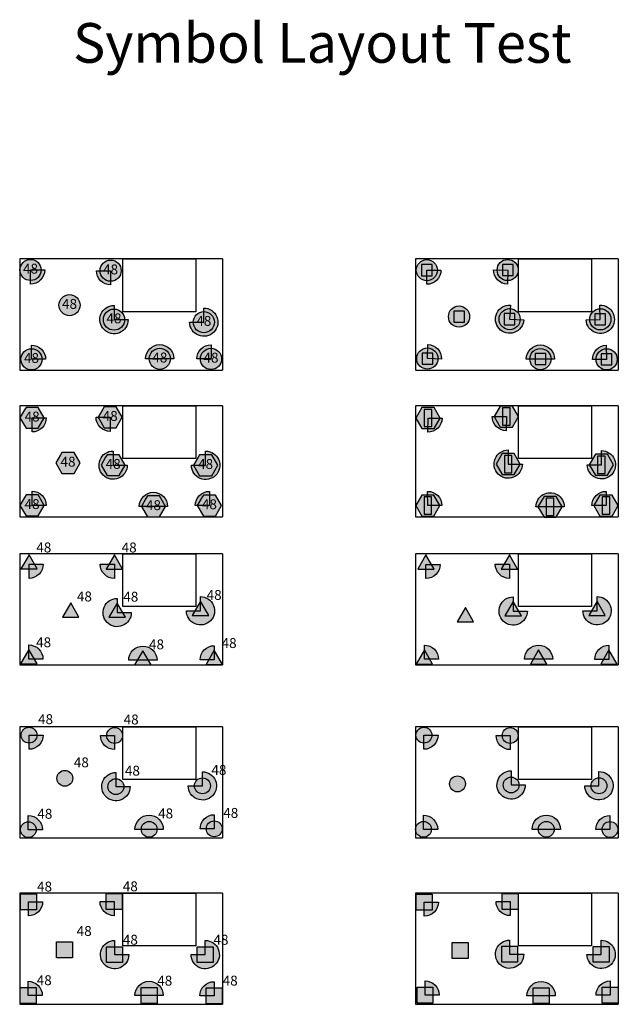
# Model space of a CAD drawing. Extents: x -76 to 215, y -6913 to -6622.
# Drawn here: x -7 to -1, y -6887 to -6878 of the extents above; entities that cross this region are included whole.
import ezdxf
from ezdxf.enums import TextEntityAlignment as Align

# ---------------------------------------------------------------- set-up
doc = ezdxf.new("R2010")
doc.units = 0
doc.header["$LTSCALE"] = 360
doc.header["$MEASUREMENT"] = 0
for name, color, linetype in [('LK-IRRG-013M', 13, 'Continuous'), ('LK-IRRG-035M', 123, 'Continuous'), ('LK-IRRG-ARC-PATT', 252, 'Continuous'), ('LK-IRRG-EQPM-MASK', 255, 'Continuous'), ('LK-IRRG-HEAD', 123, 'Continuous'), ('LK-IRRG-TEXT', 1, 'Continuous')]:
    doc.layers.add(name, color=color, linetype=linetype)
doc.styles.add('CALLOUT LIGHT', font='swissl.ttf')
doc.styles.add('CALLOUT TITLE~S', font='arial.ttf', dxfattribs={"height": 0.1})

# ---------------------------------------------------------------- blocks, each defined once
blk = doc.blocks.new('LAFX-ARC-H')
at = {"layer": 'LK-IRRG-ARC-PATT'}
h = blk.add_hatch(color=256, dxfattribs=at)
h.dxf.hatch_style = 1
h.paths.add_polyline_path([(0, -0.1285, 1), (0, 0.1285)])
blk.add_lwpolyline([(0, -0.1285), (0, 0.1285, -1)], format="xyb", close=True, dxfattribs=at)
blk = doc.blocks.new('LAFX-ARC-TQ')
at = {"layer": 'LK-IRRG-ARC-PATT'}
h = blk.add_hatch(color=256, dxfattribs=at)
h.dxf.hatch_style = 1
h.paths.add_polyline_path([(0, 0), (-0.0908, -0.0908, 2.414214), (-0.0908, 0.0908)])
blk.add_lwpolyline([(-0.0908, -0.0908), (0, 0), (-0.0908, 0.0908, -2.414214)], format="xyb", close=True, dxfattribs=at)

msp = doc.modelspace()

# ---------------------------------------------------------------- hatches: boundary and pattern name
at = {"layer": 'LK-IRRG-ARC-PATT'}
h = msp.add_hatch(color=256, dxfattribs=at)
h.dxf.hatch_style = 1
h.paths.add_polyline_path([(-6.7492, -6880.7541), (-6.7492, -6880.8826, 0.414214), (-6.6207, -6880.7541)])
h = msp.add_hatch(color=256, dxfattribs=at)
h.dxf.hatch_style = 1
h.paths.add_polyline_path([(-6.0226, -6880.761), (-6.151, -6880.761, 0.414214), (-6.0226, -6880.8895)])
h = msp.add_hatch(color=256, dxfattribs=at)
h.dxf.hatch_style = 1
h.paths.add_polyline_path([(-3.1523, -6880.7561), (-3.1524, -6880.8846, 0.414214), (-3.0238, -6880.7562)])
h = msp.add_hatch(color=256, dxfattribs=at)
h.dxf.hatch_style = 1
h.paths.add_polyline_path([(-2.4181, -6880.7551), (-2.5465, -6880.7522, 0.414214), (-2.421, -6880.8836)])
h = msp.add_hatch(color=256, dxfattribs=at)
h.dxf.hatch_style = 1
h.paths.add_polyline_path([(-5.9916, -6881.2048), (-5.9916, -6881.0764, 2.414214), (-5.8632, -6881.2048)])
h = msp.add_hatch(color=256, dxfattribs=at)
h.dxf.hatch_style = 1
h.paths.add_polyline_path([(-5.1765, -6881.2283), (-5.3049, -6881.2283, 2.414214), (-5.1765, -6881.0998)])
h = msp.add_hatch(color=256, dxfattribs=at)
h.dxf.hatch_style = 1
h.paths.add_polyline_path([(-5.4475, -6881.5605, 1), (-5.7044, -6881.5605)])
h = msp.add_hatch(color=256, dxfattribs=at)
h.dxf.hatch_style = 1
h.paths.add_polyline_path([(-3.1475, -6881.5585), (-3.0192, -6881.5626, 0.414214), (-3.1434, -6881.4301)])
h = msp.add_hatch(color=256, dxfattribs=at)
h.dxf.hatch_style = 1
h.paths.add_polyline_path([(-6.7407, -6881.5652), (-6.6122, -6881.5652, 0.414214), (-6.7407, -6881.4367)])
h = msp.add_hatch(color=256, dxfattribs=at)
h.dxf.hatch_style = 1
h.paths.add_polyline_path([(-5.1111, -6881.5616), (-5.1111, -6881.4332, 0.414214), (-5.2395, -6881.5616)])
h = msp.add_hatch(color=256, dxfattribs=at)
h.dxf.hatch_style = 1
h.paths.add_polyline_path([(-1.5205, -6881.5654), (-1.5232, -6881.437, 0.414214), (-1.6489, -6881.568)])
h = msp.add_hatch(color=256, dxfattribs=at)
h.dxf.hatch_style = 1
h.paths.add_polyline_path([(-6.735, -6882.0963), (-6.735, -6882.2248, 0.414214), (-6.6065, -6882.0963)])
h = msp.add_hatch(color=256, dxfattribs=at)
h.dxf.hatch_style = 1
h.paths.add_polyline_path([(-6.0262, -6882.091), (-6.1546, -6882.091, 0.414214), (-6.0262, -6882.2195)])
h = msp.add_hatch(color=256, dxfattribs=at)
h.dxf.hatch_style = 1
h.paths.add_polyline_path([(-3.1416, -6882.0979), (-3.1438, -6882.2264, 0.414214), (-3.0132, -6882.1001)])
h = msp.add_hatch(color=256, dxfattribs=at)
h.dxf.hatch_style = 1
h.paths.add_polyline_path([(-2.4305, -6882.0844), (-2.559, -6882.0829, 0.414214), (-2.432, -6882.2128)])
h = msp.add_hatch(color=256, dxfattribs=at)
h.dxf.hatch_style = 1
h.paths.add_polyline_path([(-5.9994, -6882.5259), (-5.9994, -6882.3974, 2.414214), (-5.8709, -6882.5259)])
h = msp.add_hatch(color=256, dxfattribs=at)
h.dxf.hatch_style = 1
h.paths.add_polyline_path([(-5.1599, -6882.5273), (-5.2884, -6882.5273, 2.414214), (-5.1599, -6882.3989)])
h = msp.add_hatch(color=256, dxfattribs=at)
h.dxf.hatch_style = 1
h.paths.add_polyline_path([(-2.4138, -6882.5166), (-2.4138, -6882.3882, 2.414214), (-2.2854, -6882.5166)])
h = msp.add_hatch(color=256, dxfattribs=at)
h.dxf.hatch_style = 1
h.paths.add_polyline_path([(-1.5674, -6882.5226), (-1.6959, -6882.5226, 2.414214), (-1.5674, -6882.3942)])
h = msp.add_hatch(color=256, dxfattribs=at)
h.dxf.hatch_style = 1
h.paths.add_polyline_path([(-6.7353, -6882.8906), (-6.6068, -6882.8906, 0.414214), (-6.7353, -6882.7621)])
h = msp.add_hatch(color=256, dxfattribs=at)
h.dxf.hatch_style = 1
h.paths.add_polyline_path([(-5.5051, -6882.9007, 1), (-5.762, -6882.9007)])
h = msp.add_hatch(color=256, dxfattribs=at)
h.dxf.hatch_style = 1
h.paths.add_polyline_path([(-5.1256, -6882.8922), (-5.1256, -6882.7638, 0.414214), (-5.254, -6882.8922)])
h = msp.add_hatch(color=256, dxfattribs=at)
h.dxf.hatch_style = 1
h.paths.add_polyline_path([(-3.1435, -6882.8925), (-3.015, -6882.8913, 0.414214), (-3.1447, -6882.7641)])
h = msp.add_hatch(color=256, dxfattribs=at)
h.dxf.hatch_style = 1
h.paths.add_polyline_path([(-1.526, -6882.8924), (-1.5258, -6882.7639, 0.414214), (-1.6545, -6882.8921)])
h = msp.add_hatch(color=256, dxfattribs=at)
h.dxf.hatch_style = 1
h.paths.add_polyline_path([(-6.7628, -6883.4249), (-6.7628, -6883.5533, 0.414214), (-6.6343, -6883.4249)])
h = msp.add_hatch(color=256, dxfattribs=at)
h.dxf.hatch_style = 1
h.paths.add_polyline_path([(-5.9882, -6883.4253), (-6.1166, -6883.4253, 0.414214), (-5.9882, -6883.5538)])
h = msp.add_hatch(color=256, dxfattribs=at)
h.dxf.hatch_style = 1
h.paths.add_polyline_path([(-3.16, -6883.4265), (-3.16, -6883.555, 0.414214), (-3.0315, -6883.4265)])
h = msp.add_hatch(color=256, dxfattribs=at)
h.dxf.hatch_style = 1
h.paths.add_polyline_path([(-2.4027, -6883.4251), (-2.5312, -6883.4251, 0.414214), (-2.4027, -6883.5536)])
h = msp.add_hatch(color=256, dxfattribs=at)
h.dxf.hatch_style = 1
h.paths.add_polyline_path([(-5.9631, -6883.8635), (-5.9631, -6883.735, 2.414214), (-5.8347, -6883.8635)])
h = msp.add_hatch(color=256, dxfattribs=at)
h.dxf.hatch_style = 1
h.paths.add_polyline_path([(-5.2066, -6883.8476), (-5.3351, -6883.8476, 2.414214), (-5.2066, -6883.7191)])
h = msp.add_hatch(color=256, dxfattribs=at)
h.dxf.hatch_style = 1
h.paths.add_polyline_path([(-2.3685, -6883.8499), (-2.3685, -6883.7214, 2.414214), (-2.24, -6883.8499)])
h = msp.add_hatch(color=256, dxfattribs=at)
h.dxf.hatch_style = 1
h.paths.add_polyline_path([(-1.607, -6883.8473), (-1.7355, -6883.8473, 2.414214), (-1.607, -6883.7188)])
h = msp.add_hatch(color=256, dxfattribs=at)
h.dxf.hatch_style = 1
h.paths.add_polyline_path([(-6.7647, -6884.2859), (-6.6362, -6884.2859, 0.414214), (-6.7647, -6884.1575)])
h = msp.add_hatch(color=256, dxfattribs=at)
h.dxf.hatch_style = 1
h.paths.add_polyline_path([(-5.6012, -6884.2962, 1), (-5.8582, -6884.2962)])
h = msp.add_hatch(color=256, dxfattribs=at)
h.dxf.hatch_style = 1
h.paths.add_polyline_path([(-5.0812, -6884.2926), (-5.0812, -6884.1641, 0.414214), (-5.2096, -6884.2926)])
h = msp.add_hatch(color=256, dxfattribs=at)
h.dxf.hatch_style = 1
h.paths.add_polyline_path([(-3.1742, -6884.2877), (-3.0457, -6884.2877, 0.414214), (-3.1742, -6884.1592)])
h = msp.add_hatch(color=256, dxfattribs=at)
h.dxf.hatch_style = 1
h.paths.add_polyline_path([(-2.0095, -6884.2875, 1), (-2.2664, -6884.2875)])
h = msp.add_hatch(color=256, dxfattribs=at)
h.dxf.hatch_style = 1
h.paths.add_polyline_path([(-1.4995, -6884.2887), (-1.4995, -6884.1603, 0.414214), (-1.628, -6884.2887)])
h = msp.add_hatch(color=256, dxfattribs=at)
h.dxf.hatch_style = 1
h.paths.add_polyline_path([(-6.7627, -6884.9761), (-6.7627, -6885.1046, 0.414214), (-6.6343, -6884.9761)])
h = msp.add_hatch(color=256, dxfattribs=at)
h.dxf.hatch_style = 1
h.paths.add_polyline_path([(-5.9859, -6884.9787), (-6.1144, -6884.9787, 0.414214), (-5.9859, -6885.1072)])
h = msp.add_hatch(color=256, dxfattribs=at)
h.dxf.hatch_style = 1
h.paths.add_polyline_path([(-3.1787, -6884.9761), (-3.1787, -6885.1045, 0.414214), (-3.0503, -6884.9761)])
h = msp.add_hatch(color=256, dxfattribs=at)
h.dxf.hatch_style = 1
h.paths.add_polyline_path([(-2.3954, -6884.9792), (-2.5239, -6884.9792, 0.414214), (-2.3954, -6885.1077)])
h = msp.add_hatch(color=256, dxfattribs=at)
h.dxf.hatch_style = 1
h.paths.add_polyline_path([(-5.9744, -6885.4434), (-5.9744, -6885.3149, 2.414214), (-5.8459, -6885.4434)])
h = msp.add_hatch(color=256, dxfattribs=at)
h.dxf.hatch_style = 1
h.paths.add_polyline_path([(-5.1891, -6885.4367), (-5.3176, -6885.4367, 2.414214), (-5.1891, -6885.3083)])
h = msp.add_hatch(color=256, dxfattribs=at)
h.dxf.hatch_style = 1
h.paths.add_polyline_path([(-2.3873, -6885.4285), (-2.3873, -6885.3, 2.414214), (-2.2588, -6885.4285)])
h = msp.add_hatch(color=256, dxfattribs=at)
h.dxf.hatch_style = 1
h.paths.add_polyline_path([(-1.59, -6885.4356), (-1.7184, -6885.4356, 2.414214), (-1.59, -6885.3071)])
h = msp.add_hatch(color=256, dxfattribs=at)
h.dxf.hatch_style = 1
h.paths.add_polyline_path([(-6.7693, -6885.8345), (-6.6408, -6885.8345, 0.414214), (-6.7693, -6885.7061)])
h = msp.add_hatch(color=256, dxfattribs=at)
h.dxf.hatch_style = 1
h.paths.add_polyline_path([(-5.5442, -6885.8314, 1), (-5.8012, -6885.8314)])
h = msp.add_hatch(color=256, dxfattribs=at)
h.dxf.hatch_style = 1
h.paths.add_polyline_path([(-5.0818, -6885.8267), (-5.0818, -6885.6982, 0.414214), (-5.2103, -6885.8267)])
h = msp.add_hatch(color=256, dxfattribs=at)
h.dxf.hatch_style = 1
h.paths.add_polyline_path([(-3.1822, -6885.8314), (-3.0537, -6885.8314, 0.414214), (-3.1822, -6885.703)])
h = msp.add_hatch(color=256, dxfattribs=at)
h.dxf.hatch_style = 1
h.paths.add_polyline_path([(-1.9396, -6885.831, 1), (-2.1965, -6885.831)])
h = msp.add_hatch(color=256, dxfattribs=at)
h.dxf.hatch_style = 1
h.paths.add_polyline_path([(-1.4898, -6885.8332), (-1.4898, -6885.7047, 0.414214), (-1.6183, -6885.8332)])
h = msp.add_hatch(color=256, dxfattribs=at)
h.dxf.hatch_style = 1
h.paths.add_polyline_path([(-6.7681, -6886.4884), (-6.7681, -6886.6169, 0.414214), (-6.6396, -6886.4884)])
h = msp.add_hatch(color=256, dxfattribs=at)
h.dxf.hatch_style = 1
h.paths.add_polyline_path([(-5.9898, -6886.4866), (-6.1182, -6886.4866, 0.414214), (-5.9898, -6886.6151)])
h = msp.add_hatch(color=256, dxfattribs=at)
h.dxf.hatch_style = 1
h.paths.add_polyline_path([(-3.1757, -6886.4911), (-3.1757, -6886.6196, 0.414214), (-3.0472, -6886.4911)])
h = msp.add_hatch(color=256, dxfattribs=at)
h.dxf.hatch_style = 1
h.paths.add_polyline_path([(-2.3959, -6886.486), (-2.5244, -6886.486, 0.414214), (-2.3959, -6886.6145)])
h = msp.add_hatch(color=256, dxfattribs=at)
h.dxf.hatch_style = 1
h.paths.add_polyline_path([(-5.9864, -6886.968), (-5.9864, -6886.8396, 2.414214), (-5.8579, -6886.968)])
h = msp.add_hatch(color=256, dxfattribs=at)
h.dxf.hatch_style = 1
h.paths.add_polyline_path([(-5.1637, -6886.968), (-5.2921, -6886.968, 2.414214), (-5.1637, -6886.8396)])
h = msp.add_hatch(color=256, dxfattribs=at)
h.dxf.hatch_style = 1
h.paths.add_polyline_path([(-2.4006, -6886.9643), (-2.4006, -6886.8359, 2.414214), (-2.2721, -6886.9643)])
h = msp.add_hatch(color=256, dxfattribs=at)
h.dxf.hatch_style = 1
h.paths.add_polyline_path([(-1.5702, -6886.9655), (-1.6986, -6886.9655, 2.414214), (-1.5702, -6886.8371)])
h = msp.add_hatch(color=256, dxfattribs=at)
h.dxf.hatch_style = 1
h.paths.add_polyline_path([(-6.7711, -6887.3385), (-6.6426, -6887.3385, 0.414214), (-6.7711, -6887.21)])
h = msp.add_hatch(color=256, dxfattribs=at)
h.dxf.hatch_style = 1
h.paths.add_polyline_path([(-5.5446, -6887.3383, 1), (-5.8016, -6887.3383)])
h = msp.add_hatch(color=256, dxfattribs=at)
h.dxf.hatch_style = 1
h.paths.add_polyline_path([(-5.0834, -6887.342), (-5.0834, -6887.2136, 0.414214), (-5.2118, -6887.342)])
h = msp.add_hatch(color=256, dxfattribs=at)
h.dxf.hatch_style = 1
h.paths.add_polyline_path([(-3.1688, -6887.3355), (-3.0403, -6887.3355, 0.414214), (-3.1688, -6887.207)])
h = msp.add_hatch(color=256, dxfattribs=at)
h.dxf.hatch_style = 1
h.paths.add_polyline_path([(-1.9862, -6887.341, 1), (-2.2432, -6887.341)])
h = msp.add_hatch(color=256, dxfattribs=at)
h.dxf.hatch_style = 1
h.paths.add_polyline_path([(-1.4882, -6887.3357), (-1.4882, -6887.2072, 0.414214), (-1.6166, -6887.3357)])
at = {"layer": 'LK-IRRG-EQPM-MASK'}
h = msp.add_hatch(color=256, dxfattribs=at)
h.dxf.hatch_style = 1
h.paths.add_polyline_path([(-6.653, -6880.7541, 1), (-6.8453, -6880.7541, 1)])
h = msp.add_hatch(color=256, dxfattribs=at)
h.dxf.hatch_style = 1
h.paths.add_polyline_path([(-5.9264, -6880.761, 1), (-6.1187, -6880.761, 1)])
h = msp.add_hatch(color=256, dxfattribs=at)
h.dxf.hatch_style = 1
edge = h.paths.add_edge_path()
edge.add_arc((-3.1523, -6880.7561), 0.0961, 0, 360)
h = msp.add_hatch(color=256, dxfattribs=at)
h.dxf.hatch_style = 1
edge = h.paths.add_edge_path()
edge.add_arc((-2.4181, -6880.7551), 0.0961, 0, 360)
h = msp.add_hatch(color=256, dxfattribs=at)
h.dxf.hatch_style = 1
h.paths.add_polyline_path([(-6.4914, -6881.0739, 1), (-6.2991, -6881.0739, 1)])
h = msp.add_hatch(color=256, dxfattribs=at)
h.dxf.hatch_style = 1
h.paths.add_polyline_path([(-6.4914, -6881.0739, 1), (-6.2991, -6881.0739, 1)])
h = msp.add_hatch(color=256, dxfattribs=at)
h.dxf.hatch_style = 1
h.paths.add_polyline_path([(-5.8955, -6881.2048, 1), (-6.0878, -6881.2048, 1)])
h = msp.add_hatch(color=256, dxfattribs=at)
h.dxf.hatch_style = 1
h.paths.add_polyline_path([(-5.0803, -6881.2283, 1), (-5.2726, -6881.2283, 1)])
h = msp.add_hatch(color=256, dxfattribs=at)
h.dxf.hatch_style = 1
edge = h.paths.add_edge_path()
edge.add_arc((-2.8598, -6881.1773), 0.0961, 0, 360)
h = msp.add_hatch(color=256, dxfattribs=at)
h.dxf.hatch_style = 1
edge = h.paths.add_edge_path()
edge.add_arc((-2.4009, -6881.2008), 0.0961, 0, 360)
h = msp.add_hatch(color=256, dxfattribs=at)
h.dxf.hatch_style = 1
edge = h.paths.add_edge_path()
edge.add_arc((-1.5777, -6881.2025), 0.0961, 0, 360)
h = msp.add_hatch(color=256, dxfattribs=at)
h.dxf.hatch_style = 1
h.paths.add_polyline_path([(-6.6446, -6881.5652, 1), (-6.8368, -6881.5652, 1)])
h = msp.add_hatch(color=256, dxfattribs=at)
h.dxf.hatch_style = 1
h.paths.add_polyline_path([(-5.4798, -6881.5605, 1), (-5.6721, -6881.5605, 1)])
h = msp.add_hatch(color=256, dxfattribs=at)
h.dxf.hatch_style = 1
h.paths.add_polyline_path([(-5.0149, -6881.5616, 1), (-5.2072, -6881.5616, 1)])
h = msp.add_hatch(color=256, dxfattribs=at)
h.dxf.hatch_style = 1
edge = h.paths.add_edge_path()
edge.add_arc((-3.1475, -6881.5585), 0.0961, 0, 360)
h = msp.add_hatch(color=256, dxfattribs=at)
h.dxf.hatch_style = 1
edge = h.paths.add_edge_path()
edge.add_arc((-2.1211, -6881.5632), 0.0961, 0, 360)
h = msp.add_hatch(color=256, dxfattribs=at)
h.dxf.hatch_style = 1
edge = h.paths.add_edge_path()
edge.add_arc((-1.5205, -6881.5654), 0.0961, 0, 360)
h = msp.add_hatch(color=256, dxfattribs=at)
h.dxf.hatch_style = 1
h.paths.add_polyline_path([(-6.625, -6882.0964), (-6.68, -6882.0012), (-6.7899, -6882.0012), (-6.803, -6882.0238), (-6.8449, -6882.0964), (-6.7899, -6882.1916), (-6.6895, -6882.1916), (-6.68, -6882.1916)])
h = msp.add_hatch(color=256, dxfattribs=at)
h.dxf.hatch_style = 1
h.paths.add_polyline_path([(-5.9162, -6882.091), (-5.9712, -6881.9958), (-6.0811, -6881.9958), (-6.0942, -6882.0184), (-6.1361, -6882.091), (-6.0811, -6882.1862), (-5.9808, -6882.1862), (-5.9712, -6882.1862)])
h = msp.add_hatch(color=256, dxfattribs=at)
h.dxf.hatch_style = 1
h.paths.add_polyline_path([(-3.0866, -6882.1931), (-3.0317, -6882.0979), (-3.0866, -6882.0027), (-3.1966, -6882.0027), (-3.2516, -6882.0979), (-3.1966, -6882.1931)])
h = msp.add_hatch(color=256, dxfattribs=at)
h.dxf.hatch_style = 1
h.paths.add_polyline_path([(-2.3756, -6882.1796), (-2.3206, -6882.0844), (-2.3756, -6881.9891), (-2.4855, -6881.9891), (-2.5405, -6882.0844), (-2.4855, -6882.1796)])
h = msp.add_hatch(color=256, dxfattribs=at)
h.dxf.hatch_style = 1
h.paths.add_polyline_path([(-6.2981, -6882.5051), (-6.3531, -6882.4099), (-6.463, -6882.4099), (-6.4761, -6882.4325), (-6.518, -6882.5051), (-6.463, -6882.6004), (-6.3626, -6882.6004), (-6.3531, -6882.6004)])
h = msp.add_hatch(color=256, dxfattribs=at)
h.dxf.hatch_style = 1
h.paths.add_polyline_path([(-5.8894, -6882.5259), (-5.9444, -6882.4307), (-6.0544, -6882.4307), (-6.0674, -6882.4533), (-6.1093, -6882.5259), (-6.0544, -6882.6211), (-5.954, -6882.6211), (-5.9444, -6882.6211)])
h = msp.add_hatch(color=256, dxfattribs=at)
h.dxf.hatch_style = 1
h.paths.add_polyline_path([(-5.05, -6882.5273), (-5.105, -6882.4321), (-5.2149, -6882.4321), (-5.228, -6882.4547), (-5.2699, -6882.5273), (-5.2149, -6882.6225), (-5.1145, -6882.6225), (-5.105, -6882.6225)])
h = msp.add_hatch(color=256, dxfattribs=at)
h.dxf.hatch_style = 1
h.paths.add_polyline_path([(-2.3588, -6882.6119), (-2.3039, -6882.5166), (-2.3588, -6882.4214), (-2.4688, -6882.4214), (-2.5238, -6882.5166), (-2.4688, -6882.6119)])
h = msp.add_hatch(color=256, dxfattribs=at)
h.dxf.hatch_style = 1
h.paths.add_polyline_path([(-1.5124, -6882.6178), (-1.4575, -6882.5226), (-1.5124, -6882.4274), (-1.6224, -6882.4274), (-1.6774, -6882.5226), (-1.6224, -6882.6178)])
h = msp.add_hatch(color=256, dxfattribs=at)
h.dxf.hatch_style = 1
h.paths.add_polyline_path([(-6.6253, -6882.8906), (-6.6803, -6882.7954), (-6.7902, -6882.7954), (-6.8033, -6882.818), (-6.8452, -6882.8906), (-6.7902, -6882.9858), (-6.6899, -6882.9858), (-6.6803, -6882.9858)])
h = msp.add_hatch(color=256, dxfattribs=at)
h.dxf.hatch_style = 1
h.paths.add_polyline_path([(-5.5236, -6882.9007), (-5.5786, -6882.8054), (-5.6886, -6882.8054), (-5.7016, -6882.8281), (-5.7435, -6882.9007), (-5.6886, -6882.9959), (-5.5882, -6882.9959), (-5.5786, -6882.9959)])
h = msp.add_hatch(color=256, dxfattribs=at)
h.dxf.hatch_style = 1
h.paths.add_polyline_path([(-5.0156, -6882.8922), (-5.0706, -6882.797), (-5.1806, -6882.797), (-5.1936, -6882.8196), (-5.2355, -6882.8922), (-5.1806, -6882.9874), (-5.0802, -6882.9874), (-5.0706, -6882.9874)])
h = msp.add_hatch(color=256, dxfattribs=at)
h.dxf.hatch_style = 1
h.paths.add_polyline_path([(-3.0885, -6882.9878), (-3.0335, -6882.8925), (-3.0885, -6882.7973), (-3.1985, -6882.7973), (-3.2534, -6882.8925), (-3.1985, -6882.9878)])
h = msp.add_hatch(color=256, dxfattribs=at)
h.dxf.hatch_style = 1
h.paths.add_polyline_path([(-1.9786, -6882.9992), (-1.9236, -6882.904), (-1.9786, -6882.8088), (-2.0886, -6882.8088), (-2.1435, -6882.904), (-2.0886, -6882.9992)])
h = msp.add_hatch(color=256, dxfattribs=at)
h.dxf.hatch_style = 1
h.paths.add_polyline_path([(-1.4711, -6882.9876), (-1.4161, -6882.8924), (-1.4711, -6882.7972), (-1.581, -6882.7972), (-1.636, -6882.8924), (-1.581, -6882.9876)])
h = msp.add_hatch(color=256, dxfattribs=at)
h.dxf.hatch_style = 1
h.paths.add_polyline_path([(-6.8376, -6883.4681), (-6.688, -6883.4681), (-6.7628, -6883.3385)])
h = msp.add_hatch(color=256, dxfattribs=at)
h.dxf.hatch_style = 1
h.paths.add_polyline_path([(-6.063, -6883.4685), (-5.9134, -6883.4685), (-5.9882, -6883.3389)])
h = msp.add_hatch(color=256, dxfattribs=at)
h.dxf.hatch_style = 1
h.paths.add_polyline_path([(-3.2348, -6883.4697), (-3.0852, -6883.4697), (-3.16, -6883.3401)])
h = msp.add_hatch(color=256, dxfattribs=at)
h.dxf.hatch_style = 1
h.paths.add_polyline_path([(-2.4775, -6883.4683), (-2.3279, -6883.4683), (-2.4027, -6883.3387)])
h = msp.add_hatch(color=256, dxfattribs=at)
h.dxf.hatch_style = 1
h.paths.add_polyline_path([(-6.3094, -6883.9045), (-6.3842, -6883.7749), (-6.459, -6883.9045)])
h = msp.add_hatch(color=256, dxfattribs=at)
h.dxf.hatch_style = 1
h.paths.add_polyline_path([(-6.038, -6883.9067), (-5.8883, -6883.9067), (-5.9631, -6883.7771)])
h = msp.add_hatch(color=256, dxfattribs=at)
h.dxf.hatch_style = 1
h.paths.add_polyline_path([(-5.2815, -6883.8908), (-5.1318, -6883.8908), (-5.2067, -6883.7612)])
h = msp.add_hatch(color=256, dxfattribs=at)
h.dxf.hatch_style = 1
h.paths.add_polyline_path([(-2.7274, -6883.9487), (-2.8023, -6883.8191), (-2.8771, -6883.9487)])
h = msp.add_hatch(color=256, dxfattribs=at)
h.dxf.hatch_style = 1
h.paths.add_polyline_path([(-2.4433, -6883.893), (-2.2937, -6883.893), (-2.3685, -6883.7634)])
h = msp.add_hatch(color=256, dxfattribs=at)
h.dxf.hatch_style = 1
h.paths.add_polyline_path([(-1.6819, -6883.8905), (-1.5322, -6883.8905), (-1.6071, -6883.7609)])
h = msp.add_hatch(color=256, dxfattribs=at)
h.dxf.hatch_style = 1
h.paths.add_polyline_path([(-6.8395, -6884.3291), (-6.6899, -6884.3291), (-6.7647, -6884.1995)])
h = msp.add_hatch(color=256, dxfattribs=at)
h.dxf.hatch_style = 1
h.paths.add_polyline_path([(-3.249, -6884.3309), (-3.0994, -6884.3309), (-3.1742, -6884.2013)])
h = msp.add_hatch(color=256, dxfattribs=at)
h.dxf.hatch_style = 1
h.paths.add_polyline_path([(-2.2128, -6884.3307), (-2.0631, -6884.3307), (-2.138, -6884.2011)])
h = msp.add_hatch(color=256, dxfattribs=at)
h.dxf.hatch_style = 1
h.paths.add_polyline_path([(-1.5743, -6884.3319), (-1.4247, -6884.3319), (-1.4995, -6884.2023)])
h = msp.add_hatch(color=256, dxfattribs=at)
h.dxf.hatch_style = 1
h.paths.add_polyline_path([(-5.8045, -6884.3394), (-5.6549, -6884.3394), (-5.7297, -6884.2098)])
h = msp.add_hatch(color=256, dxfattribs=at)
h.dxf.hatch_style = 1
h.paths.add_polyline_path([(-5.156, -6884.3358), (-5.0063, -6884.3358), (-5.0812, -6884.2062)])
h = msp.add_hatch(color=256, dxfattribs=at)
h.dxf.hatch_style = 1
h.paths.add_polyline_path([(-6.8347, -6884.9761, 1), (-6.6907, -6884.9761, 1)])
h = msp.add_hatch(color=256, dxfattribs=at)
h.dxf.hatch_style = 1
h.paths.add_polyline_path([(-6.0579, -6884.9787, 1), (-5.9139, -6884.9787, 1)])
h = msp.add_hatch(color=256, dxfattribs=at)
h.dxf.hatch_style = 1
h.paths.add_polyline_path([(-3.2507, -6884.9761, 1), (-3.1067, -6884.9761, 1)])
h = msp.add_hatch(color=256, dxfattribs=at)
h.dxf.hatch_style = 1
h.paths.add_polyline_path([(-2.4674, -6884.9792, 1), (-2.3234, -6884.9792, 1)])
h = msp.add_hatch(color=256, dxfattribs=at)
h.dxf.hatch_style = 1
h.paths.add_polyline_path([(-6.5098, -6885.3679, 1), (-6.3658, -6885.3679, 1)])
h = msp.add_hatch(color=256, dxfattribs=at)
h.dxf.hatch_style = 1
h.paths.add_polyline_path([(-5.2611, -6885.4367, 1), (-5.1171, -6885.4367, 1)])
h = msp.add_hatch(color=256, dxfattribs=at)
h.dxf.hatch_style = 1
h.paths.add_polyline_path([(-2.9458, -6885.4186, 1), (-2.8018, -6885.4186, 1)])
h = msp.add_hatch(color=256, dxfattribs=at)
h.dxf.hatch_style = 1
h.paths.add_polyline_path([(-2.4593, -6885.4285, 1), (-2.3153, -6885.4285, 1)])
h = msp.add_hatch(color=256, dxfattribs=at)
h.dxf.hatch_style = 1
h.paths.add_polyline_path([(-1.662, -6885.4356, 1), (-1.518, -6885.4356, 1)])
h = msp.add_hatch(color=256, dxfattribs=at)
h.dxf.hatch_style = 1
h.paths.add_polyline_path([(-6.0464, -6885.4434, 1), (-5.9024, -6885.4434, 1)])
h = msp.add_hatch(color=256, dxfattribs=at)
h.dxf.hatch_style = 1
h.paths.add_polyline_path([(-6.8413, -6885.8345, 1), (-6.6973, -6885.8345, 1)])
h = msp.add_hatch(color=256, dxfattribs=at)
h.dxf.hatch_style = 1
h.paths.add_polyline_path([(-5.7447, -6885.8314, 1), (-5.6007, -6885.8314, 1)])
h = msp.add_hatch(color=256, dxfattribs=at)
h.dxf.hatch_style = 1
h.paths.add_polyline_path([(-5.1538, -6885.8267, 1), (-5.0098, -6885.8267, 1)])
h = msp.add_hatch(color=256, dxfattribs=at)
h.dxf.hatch_style = 1
h.paths.add_polyline_path([(-3.2542, -6885.8314, 1), (-3.1102, -6885.8314, 1)])
h = msp.add_hatch(color=256, dxfattribs=at)
h.dxf.hatch_style = 1
h.paths.add_polyline_path([(-2.14, -6885.831, 1), (-1.996, -6885.831, 1)])
h = msp.add_hatch(color=256, dxfattribs=at)
h.dxf.hatch_style = 1
h.paths.add_polyline_path([(-1.5618, -6885.8332, 1), (-1.4178, -6885.8332, 1)])
h = msp.add_hatch(color=256, dxfattribs=at)
h.dxf.hatch_style = 1
h.paths.add_polyline_path([(-6.8401, -6886.5604), (-6.6961, -6886.5604), (-6.6961, -6886.4164), (-6.8401, -6886.4164)])
h = msp.add_hatch(color=256, dxfattribs=at)
h.dxf.hatch_style = 1
h.paths.add_polyline_path([(-6.0618, -6886.5586), (-5.9178, -6886.5586), (-5.9178, -6886.4146), (-6.0618, -6886.4146)])
h = msp.add_hatch(color=256, dxfattribs=at)
h.dxf.hatch_style = 1
h.paths.add_polyline_path([(-3.2477, -6886.5631), (-3.1037, -6886.5631), (-3.1037, -6886.4191), (-3.2477, -6886.4191)])
h = msp.add_hatch(color=256, dxfattribs=at)
h.dxf.hatch_style = 1
h.paths.add_polyline_path([(-2.4679, -6886.558), (-2.3239, -6886.558), (-2.3239, -6886.414), (-2.4679, -6886.414)])
h = msp.add_hatch(color=256, dxfattribs=at)
h.dxf.hatch_style = 1
h.paths.add_polyline_path([(-6.3698, -6886.9966), (-6.3698, -6886.8526), (-6.5138, -6886.8526), (-6.5138, -6886.9966)])
h = msp.add_hatch(color=256, dxfattribs=at)
h.dxf.hatch_style = 1
h.paths.add_polyline_path([(-2.7772, -6887.0033), (-2.7772, -6886.8593), (-2.9212, -6886.8593), (-2.9212, -6887.0033)])
h = msp.add_hatch(color=256, dxfattribs=at)
h.dxf.hatch_style = 1
h.paths.add_polyline_path([(-6.0584, -6887.04), (-5.9144, -6887.04), (-5.9144, -6886.896), (-6.0584, -6886.896)])
h = msp.add_hatch(color=256, dxfattribs=at)
h.dxf.hatch_style = 1
h.paths.add_polyline_path([(-5.2357, -6887.04), (-5.0917, -6887.04), (-5.0917, -6886.896), (-5.2357, -6886.896)])
h = msp.add_hatch(color=256, dxfattribs=at)
h.dxf.hatch_style = 1
h.paths.add_polyline_path([(-2.4726, -6887.0363), (-2.3286, -6887.0363), (-2.3286, -6886.8923), (-2.4726, -6886.8923)])
h = msp.add_hatch(color=256, dxfattribs=at)
h.dxf.hatch_style = 1
h.paths.add_polyline_path([(-1.6422, -6887.0375), (-1.4982, -6887.0375), (-1.4982, -6886.8935), (-1.6422, -6886.8935)])
h = msp.add_hatch(color=256, dxfattribs=at)
h.dxf.hatch_style = 1
h.paths.add_polyline_path([(-6.8431, -6887.4105), (-6.6991, -6887.4105), (-6.6991, -6887.2665), (-6.8431, -6887.2665)])
h = msp.add_hatch(color=256, dxfattribs=at)
h.dxf.hatch_style = 1
h.paths.add_polyline_path([(-5.7451, -6887.4103), (-5.6011, -6887.4103), (-5.6011, -6887.2663), (-5.7451, -6887.2663)])
h = msp.add_hatch(color=256, dxfattribs=at)
h.dxf.hatch_style = 1
h.paths.add_polyline_path([(-5.1554, -6887.414), (-5.0114, -6887.414), (-5.0114, -6887.27), (-5.1554, -6887.27)])
h = msp.add_hatch(color=256, dxfattribs=at)
h.dxf.hatch_style = 1
h.paths.add_polyline_path([(-3.2408, -6887.4075), (-3.0968, -6887.4075), (-3.0968, -6887.2635), (-3.2408, -6887.2635)])
h = msp.add_hatch(color=256, dxfattribs=at)
h.dxf.hatch_style = 1
h.paths.add_polyline_path([(-2.1867, -6887.413), (-2.0427, -6887.413), (-2.0427, -6887.269), (-2.1867, -6887.269)])
h = msp.add_hatch(color=256, dxfattribs=at)
h.dxf.hatch_style = 1
h.paths.add_polyline_path([(-1.5602, -6887.4077), (-1.4162, -6887.4077), (-1.4162, -6887.2637), (-1.5602, -6887.2637)])

# ---------------------------------------------------------------- linework, layer by layer
for points in [[(-5.0054, -6880.6545), (-6.8477, -6880.6545), (-6.8477, -6881.6636), (-5.0054, -6881.6636)], [(-5.0054, -6880.6545), (-5.0054, -6881.6636)], [(-1.4142, -6880.6545), (-3.2565, -6880.6545), (-3.2565, -6881.6636), (-1.4142, -6881.6636)], [(-1.4142, -6880.6545), (-1.4142, -6881.6636)], [(-5.0054, -6881.9868), (-6.8477, -6881.9868), (-6.8477, -6882.9959), (-5.0054, -6882.9959)], [(-5.0054, -6881.9868), (-5.0054, -6882.9959)], [(-1.4142, -6881.9868), (-3.2565, -6881.9868), (-3.2565, -6882.9959), (-1.4142, -6882.9959)], [(-1.4142, -6881.9868), (-1.4142, -6882.9959)], [(-5.0054, -6883.3303), (-6.8477, -6883.3303), (-6.8477, -6884.3394), (-5.0054, -6884.3394)], [(-5.0054, -6883.3303), (-5.0054, -6884.3394)], [(-1.4142, -6883.3303), (-3.2565, -6883.3303), (-3.2565, -6884.3394), (-1.4142, -6884.3394)], [(-1.4142, -6883.3303), (-1.4142, -6884.3394)], [(-5.0054, -6884.8995), (-6.8477, -6884.8995), (-6.8477, -6885.9086), (-5.0054, -6885.9086)], [(-5.0054, -6884.8995), (-5.0054, -6885.9086)], [(-1.4142, -6884.8995), (-3.2565, -6884.8995), (-3.2565, -6885.9086), (-1.4142, -6885.9086)], [(-1.4142, -6884.8995), (-1.4142, -6885.9086)], [(-5.0054, -6886.4099), (-6.8477, -6886.4099), (-6.8477, -6887.419), (-5.0054, -6887.419)], [(-5.0054, -6886.4099), (-5.0054, -6887.419)], [(-1.4142, -6886.4099), (-3.2565, -6886.4099), (-3.2565, -6887.419), (-1.4142, -6887.419)], [(-1.4142, -6886.4099), (-1.4142, -6887.419)]]:
    msp.add_lwpolyline(points)
for points in [[(-5.2484, -6880.6545), (-5.2484, -6881.1333), (-5.9106, -6881.1333), (-5.9106, -6880.6545)], [(-1.6572, -6880.6545), (-1.6572, -6881.1333), (-2.3194, -6881.1333), (-2.3194, -6880.6545)], [(-5.2484, -6881.9868), (-5.2484, -6882.4656), (-5.9106, -6882.4656), (-5.9106, -6881.9868)], [(-1.6572, -6881.9868), (-1.6572, -6882.4656), (-2.3194, -6882.4656), (-2.3194, -6881.9868)], [(-5.2484, -6883.3303), (-5.2484, -6883.8091), (-5.9106, -6883.8091), (-5.9106, -6883.3303)], [(-1.6572, -6883.3303), (-1.6572, -6883.8091), (-2.3194, -6883.8091), (-2.3194, -6883.3303)], [(-5.2484, -6884.8995), (-5.2484, -6885.3783), (-5.9106, -6885.3783), (-5.9106, -6884.8995)], [(-1.6572, -6884.8995), (-1.6572, -6885.3783), (-2.3194, -6885.3783), (-2.3194, -6884.8995)], [(-5.2484, -6886.4099), (-5.2484, -6886.8887), (-5.9106, -6886.8887), (-5.9106, -6886.4099)], [(-1.6572, -6886.4099), (-1.6572, -6886.8887), (-2.3194, -6886.8887), (-2.3194, -6886.4099)]]:
    msp.add_lwpolyline(points, close=True)
at = {"layer": 'LK-IRRG-013M'}
for points in [[(-3.1038, -6880.8064), (-3.1038, -6880.7058), (-3.2007, -6880.7058), (-3.2007, -6880.8064)], [(-2.3696, -6880.8054), (-2.3696, -6880.7048), (-2.4665, -6880.7048), (-2.4665, -6880.8054)], [(-2.8113, -6881.2276), (-2.8113, -6881.127), (-2.9082, -6881.127), (-2.9082, -6881.2276)], [(-2.3524, -6881.2511), (-2.3524, -6881.1505), (-2.4493, -6881.1505), (-2.4493, -6881.2511)], [(-1.5292, -6881.2528), (-1.5292, -6881.1522), (-1.6261, -6881.1522), (-1.6261, -6881.2528)], [(-3.0991, -6881.6088), (-3.0991, -6881.5082), (-3.196, -6881.5082), (-3.196, -6881.6088)], [(-2.0727, -6881.6135), (-2.0727, -6881.5129), (-2.1696, -6881.5129), (-2.1696, -6881.6135)], [(-1.4721, -6881.6157), (-1.4721, -6881.5151), (-1.569, -6881.5151), (-1.569, -6881.6157)], [(-3.1074, -6882.1758), (-3.1074, -6882.02), (-3.1759, -6882.02), (-3.1759, -6882.1758)], [(-2.3963, -6882.1623), (-2.3963, -6882.0064), (-2.4648, -6882.0064), (-2.4648, -6882.1623)], [(-2.3796, -6882.5946), (-2.3796, -6882.4387), (-2.4481, -6882.4387), (-2.4481, -6882.5946)], [(-1.5332, -6882.6005), (-1.5332, -6882.4447), (-1.6017, -6882.4447), (-1.6017, -6882.6005)], [(-3.1092, -6882.9705), (-3.1092, -6882.8146), (-3.1777, -6882.8146), (-3.1777, -6882.9705)], [(-1.9993, -6882.9819), (-1.9993, -6882.8261), (-2.0678, -6882.8261), (-2.0678, -6882.9819)], [(-1.4918, -6882.9703), (-1.4918, -6882.8145), (-1.5603, -6882.8145), (-1.5603, -6882.9703)]]:
    msp.add_lwpolyline(points, close=True, dxfattribs=at)
at = {"layer": 'LK-IRRG-035M'}
for points in [[(-6.68, -6882.1916), (-6.625, -6882.0964), (-6.68, -6882.0012), (-6.7899, -6882.0012), (-6.803, -6882.0238), (-6.8449, -6882.0964), (-6.7899, -6882.1916), (-6.6895, -6882.1916)], [(-5.9712, -6882.1862), (-5.9162, -6882.091), (-5.9712, -6881.9958), (-6.0811, -6881.9958), (-6.0942, -6882.0184), (-6.1361, -6882.091), (-6.0811, -6882.1862), (-5.9808, -6882.1862)], [(-6.354, -6882.6014), (-6.299, -6882.5061), (-6.354, -6882.4109), (-6.4639, -6882.4109), (-6.477, -6882.4336), (-6.5189, -6882.5061), (-6.4639, -6882.6014), (-6.3636, -6882.6014)], [(-5.9444, -6882.6211), (-5.8894, -6882.5259), (-5.9444, -6882.4307), (-6.0544, -6882.4307), (-6.0674, -6882.4533), (-6.1093, -6882.5259), (-6.0544, -6882.6211), (-5.954, -6882.6211)], [(-5.105, -6882.6225), (-5.05, -6882.5273), (-5.105, -6882.4321), (-5.2149, -6882.4321), (-5.228, -6882.4547), (-5.2699, -6882.5273), (-5.2149, -6882.6225), (-5.1145, -6882.6225)], [(-6.6803, -6882.9858), (-6.6253, -6882.8906), (-6.6803, -6882.7954), (-6.7902, -6882.7954), (-6.8033, -6882.818), (-6.8452, -6882.8906), (-6.7902, -6882.9858), (-6.6899, -6882.9858)], [(-5.5786, -6882.9959), (-5.5236, -6882.9007), (-5.5786, -6882.8054), (-5.6886, -6882.8054), (-5.7016, -6882.8281), (-5.7435, -6882.9007), (-5.6886, -6882.9959), (-5.5882, -6882.9959)], [(-5.0706, -6882.9874), (-5.0156, -6882.8922), (-5.0706, -6882.797), (-5.1806, -6882.797), (-5.1936, -6882.8196), (-5.2355, -6882.8922), (-5.1806, -6882.9874), (-5.0802, -6882.9874)], [(-6.7628, -6883.3385), (-6.8376, -6883.4681), (-6.688, -6883.4681)], [(-5.9882, -6883.3389), (-6.063, -6883.4685), (-5.9134, -6883.4685)], [(-3.16, -6883.3401), (-3.2348, -6883.4697), (-3.0852, -6883.4697)], [(-2.4027, -6883.3387), (-2.4775, -6883.4683), (-2.3279, -6883.4683)], [(-6.3842, -6883.7749), (-6.459, -6883.9045), (-6.3094, -6883.9045)], [(-5.9631, -6883.7771), (-6.038, -6883.9067), (-5.8883, -6883.9067)], [(-5.2067, -6883.7612), (-5.2815, -6883.8908), (-5.1318, -6883.8908)], [(-2.8023, -6883.8191), (-2.8771, -6883.9487), (-2.7274, -6883.9487)], [(-2.3685, -6883.7634), (-2.4433, -6883.893), (-2.2937, -6883.893)], [(-1.6071, -6883.7609), (-1.6819, -6883.8905), (-1.5322, -6883.8905)], [(-6.7647, -6884.1995), (-6.8395, -6884.3291), (-6.6899, -6884.3291)], [(-3.1742, -6884.2013), (-3.249, -6884.3309), (-3.0994, -6884.3309)], [(-2.138, -6884.2011), (-2.2128, -6884.3307), (-2.0631, -6884.3307)], [(-1.4995, -6884.2023), (-1.5743, -6884.3319), (-1.4247, -6884.3319)], [(-5.7297, -6884.2098), (-5.8045, -6884.3394), (-5.6549, -6884.3394)], [(-5.0812, -6884.2062), (-5.156, -6884.3358), (-5.0063, -6884.3358)], [(-6.6961, -6886.5604), (-6.8401, -6886.5604), (-6.8401, -6886.4164), (-6.6961, -6886.4164)], [(-5.9178, -6886.5586), (-6.0618, -6886.5586), (-6.0618, -6886.4146), (-5.9178, -6886.4146)], [(-3.1037, -6886.5631), (-3.2477, -6886.5631), (-3.2477, -6886.4191), (-3.1037, -6886.4191)], [(-2.3239, -6886.558), (-2.4679, -6886.558), (-2.4679, -6886.414), (-2.3239, -6886.414)], [(-6.3698, -6886.9966), (-6.5138, -6886.9966), (-6.5138, -6886.8526), (-6.3698, -6886.8526)], [(-2.7772, -6887.0033), (-2.9212, -6887.0033), (-2.9212, -6886.8593), (-2.7772, -6886.8593)], [(-5.9144, -6887.04), (-6.0584, -6887.04), (-6.0584, -6886.896), (-5.9144, -6886.896)], [(-5.0917, -6887.04), (-5.2357, -6887.04), (-5.2357, -6886.896), (-5.0917, -6886.896)], [(-2.3286, -6887.0363), (-2.4726, -6887.0363), (-2.4726, -6886.8923), (-2.3286, -6886.8923)], [(-1.4982, -6887.0375), (-1.6422, -6887.0375), (-1.6422, -6886.8935), (-1.4982, -6886.8935)], [(-6.6991, -6887.4105), (-6.8431, -6887.4105), (-6.8431, -6887.2665), (-6.6991, -6887.2665)], [(-5.6011, -6887.4103), (-5.7451, -6887.4103), (-5.7451, -6887.2663), (-5.6011, -6887.2663)], [(-5.0114, -6887.414), (-5.1554, -6887.414), (-5.1554, -6887.27), (-5.0114, -6887.27)], [(-3.0968, -6887.4075), (-3.2408, -6887.4075), (-3.2408, -6887.2635), (-3.0968, -6887.2635)], [(-2.0427, -6887.413), (-2.1867, -6887.413), (-2.1867, -6887.269), (-2.0427, -6887.269)], [(-1.4162, -6887.4077), (-1.5602, -6887.4077), (-1.5602, -6887.2637), (-1.4162, -6887.2637)]]:
    msp.add_lwpolyline(points, close=True, dxfattribs=at)
for centre, radius in [((-6.7492, -6880.7541), 0.0961), ((-6.0226, -6880.761), 0.0961), ((-6.3953, -6881.0739), 0.0961), ((-5.9916, -6881.2048), 0.0961), ((-5.1765, -6881.2283), 0.0961), ((-6.7407, -6881.5652), 0.0961), ((-5.5759, -6881.5605), 0.0961), ((-5.1111, -6881.5616), 0.0961), ((-6.7627, -6884.9761), 0.072), ((-5.9859, -6884.9787), 0.072), ((-3.1787, -6884.9761), 0.072), ((-2.3954, -6884.9792), 0.072), ((-6.4378, -6885.3679), 0.072), ((-5.1891, -6885.4367), 0.072), ((-2.8738, -6885.4186), 0.072), ((-2.3873, -6885.4285), 0.072), ((-1.59, -6885.4356), 0.072), ((-5.9744, -6885.4434), 0.072), ((-6.7693, -6885.8345), 0.072), ((-5.6727, -6885.8314), 0.072), ((-5.0818, -6885.8267), 0.072), ((-3.1822, -6885.8314), 0.072), ((-2.068, -6885.831), 0.072), ((-1.4898, -6885.8332), 0.072)]:
    msp.add_circle(centre, radius, dxfattribs=at)
at = {"layer": 'LK-IRRG-ARC-PATT'}
for points in [[(-6.7492, -6880.8826), (-6.7492, -6880.7541), (-6.6207, -6880.7541, -0.414214)], [(-6.151, -6880.761), (-6.0226, -6880.761), (-6.0226, -6880.8895, -0.414214)], [(-3.1524, -6880.8846), (-3.1523, -6880.7561), (-3.0238, -6880.7562, -0.414214)], [(-2.5465, -6880.7522), (-2.4181, -6880.7551), (-2.421, -6880.8836, -0.414214)], [(-5.9916, -6881.0764), (-5.9916, -6881.2048), (-5.8632, -6881.2048, -2.414214)], [(-5.3049, -6881.2283), (-5.1765, -6881.2283), (-5.1765, -6881.0998, -2.414214)], [(-5.4475, -6881.5605), (-5.7044, -6881.5605, -1)], [(-3.0192, -6881.5626), (-3.1475, -6881.5585), (-3.1434, -6881.4301, -0.414214)], [(-6.6122, -6881.5652), (-6.7407, -6881.5652), (-6.7407, -6881.4367, -0.414214)], [(-5.1111, -6881.4332), (-5.1111, -6881.5616), (-5.2395, -6881.5616, -0.414214)], [(-1.5232, -6881.437), (-1.5205, -6881.5654), (-1.6489, -6881.568, -0.414214)], [(-6.735, -6882.2248), (-6.735, -6882.0963), (-6.6065, -6882.0963, -0.414214)], [(-6.1546, -6882.091), (-6.0262, -6882.091), (-6.0262, -6882.2195, -0.414214)], [(-3.1438, -6882.2264), (-3.1416, -6882.0979), (-3.0132, -6882.1001, -0.414214)], [(-2.559, -6882.0829), (-2.4305, -6882.0844), (-2.432, -6882.2128, -0.414214)], [(-5.9994, -6882.3974), (-5.9994, -6882.5259), (-5.8709, -6882.5259, -2.414214)], [(-5.2884, -6882.5273), (-5.1599, -6882.5273), (-5.1599, -6882.3989, -2.414214)], [(-2.4138, -6882.3882), (-2.4138, -6882.5166), (-2.2854, -6882.5166, -2.414214)], [(-1.6959, -6882.5226), (-1.5674, -6882.5226), (-1.5674, -6882.3942, -2.414214)], [(-6.6068, -6882.8906), (-6.7353, -6882.8906), (-6.7353, -6882.7621, -0.414214)], [(-5.5051, -6882.9007), (-5.762, -6882.9007, -1)], [(-5.1256, -6882.7638), (-5.1256, -6882.8922), (-5.254, -6882.8922, -0.414214)], [(-3.015, -6882.8913), (-3.1435, -6882.8925), (-3.1447, -6882.7641, -0.414214)], [(-1.5258, -6882.7639), (-1.526, -6882.8924), (-1.6545, -6882.8921, -0.414214)], [(-6.7628, -6883.5533), (-6.7628, -6883.4249), (-6.6343, -6883.4249, -0.414214)], [(-6.1166, -6883.4253), (-5.9882, -6883.4253), (-5.9882, -6883.5538, -0.414214)], [(-3.16, -6883.555), (-3.16, -6883.4265), (-3.0315, -6883.4265, -0.414214)], [(-2.5312, -6883.4251), (-2.4027, -6883.4251), (-2.4027, -6883.5536, -0.414214)], [(-5.9631, -6883.735), (-5.9631, -6883.8635), (-5.8347, -6883.8635, -2.414214)], [(-5.3351, -6883.8476), (-5.2066, -6883.8476), (-5.2066, -6883.7191, -2.414214)], [(-2.3685, -6883.7214), (-2.3685, -6883.8499), (-2.24, -6883.8499, -2.414214)], [(-1.7355, -6883.8473), (-1.607, -6883.8473), (-1.607, -6883.7188, -2.414214)], [(-6.6362, -6884.2859), (-6.7647, -6884.2859), (-6.7647, -6884.1575, -0.414214)], [(-5.6012, -6884.2962), (-5.8582, -6884.2962, -1)], [(-5.0812, -6884.1641), (-5.0812, -6884.2926), (-5.2096, -6884.2926, -0.414214)], [(-3.0457, -6884.2877), (-3.1742, -6884.2877), (-3.1742, -6884.1592, -0.414214)], [(-2.0095, -6884.2875), (-2.2664, -6884.2875, -1)], [(-1.4995, -6884.1603), (-1.4995, -6884.2887), (-1.628, -6884.2887, -0.414214)], [(-6.7627, -6885.1046), (-6.7627, -6884.9761), (-6.6343, -6884.9761, -0.414214)], [(-6.1144, -6884.9787), (-5.9859, -6884.9787), (-5.9859, -6885.1072, -0.414214)], [(-3.1787, -6885.1045), (-3.1787, -6884.9761), (-3.0503, -6884.9761, -0.414214)], [(-2.5239, -6884.9792), (-2.3954, -6884.9792), (-2.3954, -6885.1077, -0.414214)], [(-5.9744, -6885.3149), (-5.9744, -6885.4434), (-5.8459, -6885.4434, -2.414214)], [(-5.3176, -6885.4367), (-5.1891, -6885.4367), (-5.1891, -6885.3083, -2.414214)], [(-2.3873, -6885.3), (-2.3873, -6885.4285), (-2.2588, -6885.4285, -2.414214)], [(-1.7184, -6885.4356), (-1.59, -6885.4356), (-1.59, -6885.3071, -2.414214)], [(-6.6408, -6885.8345), (-6.7693, -6885.8345), (-6.7693, -6885.7061, -0.414214)], [(-5.5442, -6885.8314), (-5.8012, -6885.8314, -1)], [(-5.0818, -6885.6982), (-5.0818, -6885.8267), (-5.2103, -6885.8267, -0.414214)], [(-3.0537, -6885.8314), (-3.1822, -6885.8314), (-3.1822, -6885.703, -0.414214)], [(-1.9396, -6885.831), (-2.1965, -6885.831, -1)], [(-1.4898, -6885.7047), (-1.4898, -6885.8332), (-1.6183, -6885.8332, -0.414214)], [(-6.7681, -6886.6169), (-6.7681, -6886.4884), (-6.6396, -6886.4884, -0.414214)], [(-6.1182, -6886.4866), (-5.9898, -6886.4866), (-5.9898, -6886.6151, -0.414214)], [(-3.1757, -6886.6196), (-3.1757, -6886.4911), (-3.0472, -6886.4911, -0.414214)], [(-2.5244, -6886.486), (-2.3959, -6886.486), (-2.3959, -6886.6145, -0.414214)], [(-5.9864, -6886.8396), (-5.9864, -6886.968), (-5.8579, -6886.968, -2.414214)], [(-5.2921, -6886.968), (-5.1637, -6886.968), (-5.1637, -6886.8396, -2.414214)], [(-2.4006, -6886.8359), (-2.4006, -6886.9643), (-2.2721, -6886.9643, -2.414214)], [(-1.6986, -6886.9655), (-1.5702, -6886.9655), (-1.5702, -6886.8371, -2.414214)], [(-6.6426, -6887.3385), (-6.7711, -6887.3385), (-6.7711, -6887.21, -0.414214)], [(-5.5446, -6887.3383), (-5.8016, -6887.3383, -1)], [(-5.0834, -6887.2136), (-5.0834, -6887.342), (-5.2118, -6887.342, -0.414214)], [(-3.0403, -6887.3355), (-3.1688, -6887.3355), (-3.1688, -6887.207, -0.414214)], [(-1.9862, -6887.341), (-2.2432, -6887.341, -1)], [(-1.4882, -6887.2072), (-1.4882, -6887.3357), (-1.6166, -6887.3357, -0.414214)]]:
    msp.add_lwpolyline(points, format="xyb", close=True, dxfattribs=at)
at = {"layer": 'LK-IRRG-HEAD'}
for p, q in [((-3.0962, -6882.1931), (-3.0866, -6882.1931)), ((-2.3851, -6882.1796), (-2.3755, -6882.1796)), ((-2.3684, -6882.6119), (-2.3588, -6882.6119)), ((-1.522, -6882.6178), (-1.5124, -6882.6178)), ((-3.0981, -6882.9878), (-3.0885, -6882.9878)), ((-1.4806, -6882.9876), (-1.4711, -6882.9876))]:
    msp.add_line(p, q, dxfattribs=at)
for points in [[(-3.0866, -6882.1931), (-3.0317, -6882.0979), (-3.0866, -6882.0027), (-3.1966, -6882.0027), (-3.2516, -6882.0979), (-3.1966, -6882.1931)], [(-2.3755, -6882.1796), (-2.3206, -6882.0844), (-2.3755, -6881.9891), (-2.4855, -6881.9891), (-2.5405, -6882.0844), (-2.4855, -6882.1796)], [(-2.3588, -6882.6119), (-2.3039, -6882.5166), (-2.3588, -6882.4214), (-2.4688, -6882.4214), (-2.5238, -6882.5166), (-2.4688, -6882.6119)], [(-1.5124, -6882.6178), (-1.4575, -6882.5226), (-1.5124, -6882.4274), (-1.6224, -6882.4274), (-1.6774, -6882.5226), (-1.6224, -6882.6178)], [(-3.0885, -6882.9878), (-3.0335, -6882.8925), (-3.0885, -6882.7973), (-3.1985, -6882.7973), (-3.2534, -6882.8925), (-3.1985, -6882.9878)], [(-1.9786, -6882.9992), (-1.9236, -6882.904), (-1.9786, -6882.8088), (-2.0886, -6882.8088), (-2.1435, -6882.904), (-2.0886, -6882.9992)], [(-1.4711, -6882.9876), (-1.4161, -6882.8924), (-1.4711, -6882.7972), (-1.581, -6882.7972), (-1.636, -6882.8924), (-1.581, -6882.9876)]]:
    msp.add_lwpolyline(points, close=True, dxfattribs=at)
for centre in [(-3.1523, -6880.7561), (-2.4181, -6880.7551), (-2.8598, -6881.1773), (-2.4009, -6881.2008), (-1.5777, -6881.2025), (-3.1475, -6881.5585), (-2.1211, -6881.5632), (-1.5205, -6881.5654)]:
    msp.add_circle(centre, 0.0961, dxfattribs=at)

# ---------------------------------------------------------------- block references
for name, p, rotation in [('LAFX-ARC-TQ', (-2.4009, -6881.2008), 221.8757410947409), ('LAFX-ARC-TQ', (-1.5777, -6881.2025), 317.4384556250477), ('LAFX-ARC-H', (-2.1211, -6881.5632), 90.07557553469529), ('LAFX-ARC-H', (-2.0336, -6882.904), 89.95505300271275)]:
    msp.add_blockref(name, p, dxfattribs=dict(rotation=rotation))

# ---------------------------------------------------------------- texts
at = {"layer": 'LK-IRRG-TEXT', "style": 'CALLOUT TITLE~S'}
msp.add_text('Symbol Layout Test', height=0.36, dxfattribs=at).set_placement((-6.3637, -6878.8738))
at = {"layer": 'LK-IRRG-TEXT', "style": 'CALLOUT LIGHT'}
for p in [(-6.7492, -6880.7541), (-6.0226, -6880.761), (-6.3953, -6881.0739), (-5.9916, -6881.2048), (-5.1765, -6881.2283), (-6.7407, -6881.5652), (-5.5759, -6881.5605), (-5.1111, -6881.5616), (-6.7349, -6882.0964), (-6.0262, -6882.091), (-6.409, -6882.5061), (-5.9994, -6882.5259), (-5.1599, -6882.5273), (-6.7353, -6882.8906), (-5.6336, -6882.9007), (-5.1256, -6882.8922)]:
    msp.add_attdef('48', text='', height=0.09, dxfattribs=at).set_placement(p, align=Align.MIDDLE)
for p in [(-6.6969, -6883.3177), (-5.9223, -6883.3181), (-5.1509, -6883.7488), (-6.3284, -6883.7626), (-5.9074, -6883.7647), (-6.6988, -6884.1787), (-5.674, -6884.1974), (-5.0152, -6884.1854), (-6.681, -6884.8764), (-5.9043, -6884.879), (-6.3562, -6885.2682), (-5.8927, -6885.3436), (-5.1074, -6885.337), (-6.6876, -6885.7348), (-5.591, -6885.7316), (-5.0002, -6885.7269), (-6.69, -6886.3952), (-5.9117, -6886.3934), (-6.3306, -6886.7983), (-5.9115, -6886.878), (-5.0888, -6886.8781), (-6.693, -6887.2453), (-5.5992, -6887.2493), (-5.0053, -6887.2488)]:
    msp.add_attdef('48', p, '', height=0.09, dxfattribs=at)

doc.saveas('drawing.dxf')
